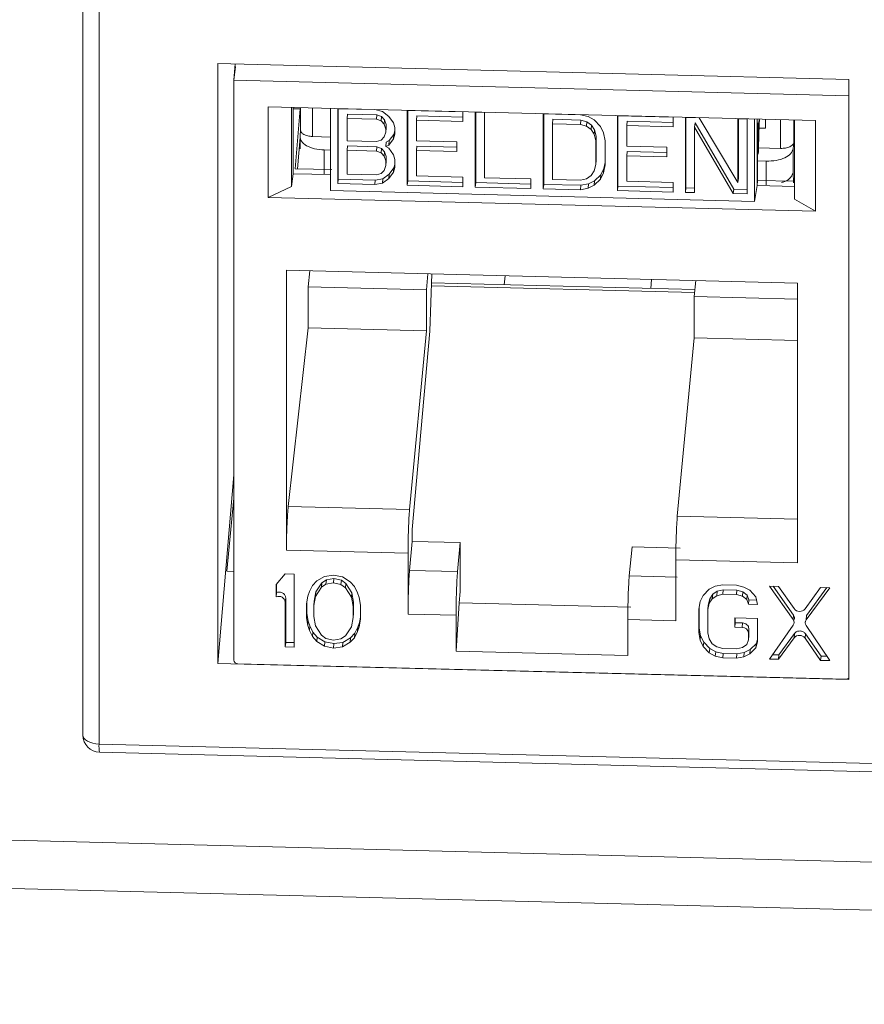
# Model space of a CAD drawing. Units: inches. Extents: x 0.3 to 10.6, y 0.2 to 8.2.
# Drawn here: x 8.8 to 9, y 6.1 to 6.3 of the extents above; entities that cross this region are included whole.
import ezdxf

# ---------------------------------------------------------------- set-up
doc = ezdxf.new("R2010")
doc.units = ezdxf.units.IN
doc.header["$MEASUREMENT"] = 0

msp = doc.modelspace()

# ---------------------------------------------------------------- linework, layer by layer
at = {"color": 7, "linetype": 'Continuous', "lineweight": 15}
for p, q in [((8.788963580852725, 6.47854143721932), (8.788963580852725, 6.170239591980568)), ((8.792706894175849, 6.476516183768434), (8.792706894175849, 6.168214338529682)), ((8.820163793944037, 6.186863111727173), (8.820163793944037, 6.325646596929437)), ((8.820163793944037, 6.325646596929437), (8.966148213401352, 6.32194300438225)), ((8.823851237655614, 6.321766689418649), (8.824258017026581, 6.324887753835327)), ((8.8242091972444, 6.325543965939301), (8.823851771276097, 6.321806750966473)), ((8.823851237655614, 6.321766689418648), (8.966148213401354, 6.318156646505725)), ((8.823851237655612, 6.187623381533177), (8.823851237655614, 6.321766689418648)), ((8.966148213401352, 6.32194300438225), (8.966148213401352, 6.183159519179986)), ((8.958399393094446, 6.312405868073534), (8.831846791451193, 6.315616479685478)), ((8.831846791451193, 6.315616479685478), (8.831846791451195, 6.294636500107581)), ((8.837175603973632, 6.297184690751243), (8.837175603973634, 6.315481288886235)), ((8.837630996711455, 6.315469735672844), (8.837630996711455, 6.30012829196875)), ((8.839272896992615, 6.315428081024579), (8.839272896992615, 6.31021489709449)), ((8.846261642809331, 6.315250778083503), (8.846261642809333, 6.296204010805198)), ((8.837630996711455, 6.315133281637146), (8.839197604821031, 6.315093537134681)), ((8.839197668243324, 6.315093520679742), (8.838095588980362, 6.301286803156898)), ((8.847913922298973, 6.315167183591718), (8.856489998892698, 6.314949610418672)), ((8.847913922298973, 6.29784943004481), (8.847913922298973, 6.315167183591718)), ((8.84801076957442, 6.315164726597685), (8.84801076957442, 6.298862056770253)), ((8.8500579414474, 6.312902013513457), (8.850154788722843, 6.3139146402389)), ((8.850154788722843, 6.3139146402389), (8.856944182352096, 6.313742394818884)), ((8.856489998892698, 6.314949610418672), (8.858276681857173, 6.314535819868141)), ((8.856944182352096, 6.313742394818884), (8.856847335076653, 6.31272976809344)), ((8.856944182352096, 6.313742394818884), (8.858016191926312, 6.313346735374751)), ((8.857919344650869, 6.312334108649307), (8.858016191926312, 6.313346735374751)), ((8.858016191926312, 6.313346735374751), (8.858730865316572, 6.312591678673356)), ((8.858276681857173, 6.314535819868141), (8.859706027615344, 6.313394169288783)), ((8.859706027615344, 6.313394169288783), (8.86077803718956, 6.311893121452154)), ((8.863994065912205, 6.314759233892258), (8.876858180802792, 6.314432874132689)), ((8.863994065912205, 6.297441480345348), (8.863994065912205, 6.314759233892258)), ((8.864090913187649, 6.314756776898225), (8.864090913187649, 6.298454107070791)), ((8.866234932336075, 6.313506690539438), (8.866138085060634, 6.312494063813995)), ((8.866234932336075, 6.313506690539438), (8.876858180802792, 6.313237181067163)), ((8.876858180802792, 6.314432874132689), (8.876858180802792, 6.312222097347687)), ((8.87971687231913, 6.314360349758964), (8.881860891467568, 6.314305956465703)), ((8.879716872319133, 6.297042596212054), (8.87971687231913, 6.314360349758964)), ((8.879813719594578, 6.314357892764932), (8.879813719594576, 6.298055222937498)), ((8.881860891467568, 6.314305956465703), (8.881860891467568, 6.299198979961838)), ((8.89543967872606, 6.313961465625671), (8.904015755319783, 6.313743892452624)), ((8.89543967872606, 6.296643712078762), (8.89543967872606, 6.313961465625671)), ((8.895536526001505, 6.313959008631639), (8.895536526001505, 6.297656338804205)), ((8.904015755319783, 6.313743892452624), (8.905802439306608, 6.313330101876155)), ((8.905802439306608, 6.313330101876155), (8.907231784042427, 6.312556914120227)), ((8.912591831913504, 6.313526319279578), (8.925455950893486, 6.313199959416263)), ((8.912591831913504, 6.296208565732669), (8.912591831913504, 6.313526319279578)), ((8.912688679188951, 6.313523862285546), (8.912688679188951, 6.297221192458112)), ((8.925455950893486, 6.313199959416263), (8.925455950893486, 6.310989182631261)), ((8.92831464036513, 6.313127435094412), (8.931530669087772, 6.313045845154519)), ((8.92831464036513, 6.295809681547501), (8.92831464036513, 6.313127435094412)), ((8.928411487640576, 6.313124978100379), (8.928411487640576, 6.296822308272945)), ((8.931530669087772, 6.313045845154519), (8.940464084932499, 6.29808069265707)), ((8.8500579414474, 6.312902013513457), (8.8500579414474, 6.307743533316247)), ((8.856847335076653, 6.31272976809344), (8.8500579414474, 6.312902013513457)), ((8.857919344650869, 6.312334108649307), (8.856847335076653, 6.31272976809344)), ((8.858634018041126, 6.311579051947913), (8.857919344650869, 6.312334108649307)), ((8.858634018041126, 6.311579051947913), (8.858730865316572, 6.312591678673356)), ((8.858991354225086, 6.310464596982964), (8.858634018041126, 6.311579051947913)), ((8.858730865316572, 6.312591678673356), (8.859088201500528, 6.311477223708407)), ((8.858991354225086, 6.310464596982964), (8.859088201500528, 6.311477223708407)), ((8.858991354225086, 6.309727671387971), (8.859088201500532, 6.310740298113414)), ((8.859088201500528, 6.311477223708407), (8.859088201500532, 6.310740298113414)), ((8.86077803718956, 6.311893121452154), (8.861135373373513, 6.310778667519426)), ((8.861135373373513, 6.310778667519426), (8.861135373373514, 6.309304815297208)), ((8.866138085060634, 6.312494063813995), (8.866138085060634, 6.307704046414286)), ((8.876858180802792, 6.312222097347687), (8.866138085060634, 6.312494063813995)), ((8.89758369787449, 6.311696295547408), (8.897680545149937, 6.312708922272852)), ((8.89758369787449, 6.311696295547408), (8.89758369787449, 6.298800095828546)), ((8.904015755319783, 6.311533115667624), (8.89758369787449, 6.311696295547408)), ((8.897680545149937, 6.312708922272852), (8.904112602595228, 6.312545742393066)), ((8.904112602595228, 6.312545742393066), (8.904015755319783, 6.311533115667624)), ((8.905445104145002, 6.311128390605449), (8.904015755319783, 6.311533115667624)), ((8.904112602595228, 6.312545742393066), (8.905541951420446, 6.312141017330892)), ((8.905445104145002, 6.311128390605449), (8.905541951420446, 6.312141017330892)), ((8.90651711371921, 6.310364268363825), (8.905445104145002, 6.311128390605449)), ((8.905541951420446, 6.312141017330892), (8.906613960994655, 6.311376895089267)), ((8.90651711371921, 6.310364268363825), (8.906613960994655, 6.311376895089267)), ((8.906613960994655, 6.311376895089267), (8.90732863131787, 6.310253374635961)), ((8.907231784042427, 6.312556914120227), (8.908661132867648, 6.311046800665558)), ((8.908661132867648, 6.311046800665558), (8.90937580319086, 6.309554818446978)), ((8.91483269833738, 6.312273775926758), (8.914735851061932, 6.311261149201315)), ((8.914735851061932, 6.311261149201315), (8.914735851061932, 6.306471131801606)), ((8.925455950893486, 6.310989182631261), (8.914735851061932, 6.311261149201315)), ((8.91483269833738, 6.312273775926758), (8.925455950893486, 6.312004266350737)), ((8.93055550678901, 6.311874891741592), (8.930458659513565, 6.310862265016148)), ((8.930458659513565, 6.310862265016148), (8.930458659513565, 6.295755288254241)), ((8.939392075358281, 6.295528649463153), (8.930458659513565, 6.310862265016148)), ((8.93055550678901, 6.311874891741592), (8.939488922633728, 6.296541276188597)), ((8.940464084932499, 6.312819206363431), (8.942608104080925, 6.312764813070172)), ((8.940464084932499, 6.29808069265707), (8.940464084932499, 6.312819206363431)), ((8.940560932207946, 6.312816749369398), (8.940560932207946, 6.299093319382514)), ((8.942608104080925, 6.312764813070172), (8.942608104080925, 6.295447059523262)), ((8.944333191927909, 6.293715957218679), (8.944333191927909, 6.312762724496988)), ((8.944904186603969, 6.312748238487901), (8.944904186603969, 6.297405718117818)), ((8.946832131372071, 6.312699326954046), (8.946832131372071, 6.310647932053294)), ((8.953554521965518, 6.312528781386282), (8.953554521965518, 6.294232183251287)), ((8.958399393094446, 6.291425888495633), (8.958399393094446, 6.312405868073534)), ((8.83918032255565, 6.308495374657299), (8.838603895306594, 6.30127390753743)), ((8.83918032255565, 6.308664970492425), (8.83918032255565, 6.305864300533509)), ((8.839274234457996, 6.310285609833603), (8.839187182491207, 6.308796496169605)), ((8.842080381984928, 6.308720901928533), (8.846261642809331, 6.308614824262953)), ((8.857919344650869, 6.307912554047101), (8.858634018041124, 6.308631348535696)), ((8.858634018041124, 6.308631348535696), (8.858991354225086, 6.309727671387971)), ((8.858991354225086, 6.309727671387971), (8.858991354225086, 6.310464596982964)), ((8.85980287489079, 6.307774464627016), (8.860874884465007, 6.309221119170385)), ((8.861135373373514, 6.309304815297208), (8.860778037189561, 6.308208492444942)), ((8.860874884465007, 6.309221119170385), (8.860778037189561, 6.308208492444942)), ((8.860874884465007, 6.309221119170385), (8.861135373373513, 6.310020310396972)), ((8.907231784042425, 6.309240747910517), (8.90651711371921, 6.310364268363825)), ((8.907231784042425, 6.309240747910517), (8.90732863131787, 6.310253374635961)), ((8.907589123293427, 6.307757831102478), (8.907231784042425, 6.309240747910517)), ((8.90732863131787, 6.310253374635961), (8.90768597056887, 6.30877045782792)), ((8.907589123293427, 6.307757831102478), (8.90768597056887, 6.30877045782792)), ((8.90768597056887, 6.30877045782792), (8.90768597056887, 6.303243515349323)), ((8.90937580319086, 6.309554818446978), (8.909733142441866, 6.307703437809216)), ((8.945355823941636, 6.310685385647432), (8.946832131372075, 6.310647932053295)), ((8.8500579414474, 6.307743533316247), (8.856847335076653, 6.307571287896231)), ((8.8500579414474, 6.305532756531254), (8.850154788722843, 6.306545383256696)), ((8.850154788722843, 6.306545383256696), (8.856944182352096, 6.30637313783668)), ((8.856847335076653, 6.307571287896231), (8.857919344650869, 6.307912554047101)), ((8.856847335076653, 6.305360511111236), (8.856944182352096, 6.30637313783668)), ((8.856944182352096, 6.30637313783668), (8.858016191926312, 6.305977478392548)), ((8.858991354225086, 6.306411506210471), (8.859088201500533, 6.307424132935914)), ((8.859706027615344, 6.306761837901574), (8.858991354225086, 6.306411506210471)), ((8.858991354225086, 6.306411506210471), (8.859706027615344, 6.306024912306571)), ((8.859088201500533, 6.307424132935914), (8.85980287489079, 6.307774464627016)), ((8.860778037189561, 6.308208492444942), (8.859706027615344, 6.306761837901574)), ((8.85980287489079, 6.307774464627016), (8.859706027615344, 6.306761837901574)), ((8.866138085060634, 6.307704046414286), (8.87542883402227, 6.307468342160777)), ((8.866234932336075, 6.306505896354737), (8.866138085060634, 6.305493269629292)), ((8.866234932336075, 6.306505896354737), (8.875428834022271, 6.306272649095261)), ((8.87542883402227, 6.307468342160777), (8.87542883402227, 6.305257565375785)), ((8.907589123293427, 6.30223088862388), (8.907589123293427, 6.307757831102478)), ((8.909733142441866, 6.307703437809216), (8.909733142441866, 6.302176495330619)), ((8.914735851061932, 6.306471131801606), (8.924026602068267, 6.306235427496226)), ((8.924026602068267, 6.306235427496226), (8.924026602068267, 6.304024650711232)), ((8.953222215345791, 6.305902719557611), (8.953419829076772, 6.307389761255407)), ((8.846261642809331, 6.305573970904846), (8.844795292540336, 6.305611171887992)), ((8.844795292540336, 6.300127325968146), (8.844795292540336, 6.305611171887992)), ((8.8500579414474, 6.305532756531254), (8.850057941447401, 6.300005813794595)), ((8.856847335076653, 6.305360511111236), (8.8500579414474, 6.305532756531254)), ((8.857919344650869, 6.304964851667105), (8.856847335076653, 6.305360511111236)), ((8.857919344650869, 6.304964851667105), (8.858016191926312, 6.305977478392548)), ((8.858634018041126, 6.30420979496571), (8.857919344650869, 6.304964851667105)), ((8.858016191926312, 6.305977478392548), (8.858730865316572, 6.305222421691153)), ((8.858634018041126, 6.30420979496571), (8.858730865316572, 6.305222421691153)), ((8.858991354225086, 6.303095340516867), (8.858634018041126, 6.30420979496571)), ((8.858730865316572, 6.305222421691153), (8.859088201500528, 6.30410796724231)), ((8.858991354225086, 6.303095340516867), (8.859088201500528, 6.30410796724231)), ((8.859088201500528, 6.30410796724231), (8.859088201500532, 6.303002578849815)), ((8.859706027615344, 6.306024912306571), (8.860778037189561, 6.304523864469942)), ((8.860778037189561, 6.304523864469942), (8.861135373373513, 6.303409410021108)), ((8.87542883402227, 6.305257565375785), (8.866138085060634, 6.305493269629292)), ((8.866138085060634, 6.305493269629292), (8.866138085060634, 6.299597864095133)), ((8.91483269833738, 6.305272981742056), (8.914735851061932, 6.304260355016615)), ((8.924026602068267, 6.304024650711232), (8.914735851061932, 6.304260355016615)), ((8.914735851061932, 6.304260355016615), (8.914735851061932, 6.298364949482453)), ((8.91483269833738, 6.305272981742056), (8.924026602068267, 6.305039734430708)), ((8.94513859153673, 6.30467191593876), (8.94523228664227, 6.30522459643)), ((8.945245140017027, 6.306103634754403), (8.950328694199571, 6.305974666105189)), ((8.953222015635754, 6.301682920167343), (8.95322215884662, 6.305902724781494)), ((8.858634018041128, 6.300893629272106), (8.858991354225086, 6.301989952124371)), ((8.858991354225086, 6.301989952124371), (8.858991354225086, 6.303095340516867)), ((8.859088201500532, 6.303002578849815), (8.858991354225086, 6.301989952124371)), ((8.860874884465007, 6.301483399648733), (8.861135373373514, 6.302282591063435)), ((8.861135373373513, 6.303409410021108), (8.861135373373514, 6.301567096033608)), ((8.907231784042429, 6.300766103051925), (8.907589123293427, 6.30223088862388)), ((8.907589123293427, 6.30223088862388), (8.90768597056887, 6.303243515349323)), ((8.909733142441866, 6.302176495330619), (8.909375803190862, 6.300343246961161)), ((8.90947265046631, 6.301355873686603), (8.909733142441866, 6.302692268969543)), ((8.94498737589528, 6.298577853190736), (8.94498737589528, 6.302072590011234)), ((8.944994349222583, 6.303069143903479), (8.947033539163641, 6.303017410104104)), ((8.947033539163641, 6.303017410104104), (8.947033539163641, 6.297533564184258)), ((8.95322657872365, 6.300465107481396), (8.953222021786177, 6.301682920008253)), ((8.953222441372091, 6.300421804257671), (8.953222021786468, 6.301682920011303)), ((8.837630996711455, 6.30012829196875), (8.837175603973632, 6.297184690751243)), ((8.846261642809333, 6.299909345519537), (8.83763099778996, 6.300128303081515)), ((8.846502304291507, 6.301073526642264), (8.838095588980357, 6.301286803156898)), ((8.850057941447401, 6.300005813794595), (8.856847335076653, 6.299833568374579)), ((8.856847335076653, 6.299833568374579), (8.857919344650869, 6.30017483452545)), ((8.857919344650869, 6.30017483452545), (8.858634018041128, 6.300893629272106)), ((8.858373529132617, 6.298967618673931), (8.85980287489079, 6.300036744976334)), ((8.860778037189561, 6.30047077292329), (8.859706027615342, 6.299024118250893)), ((8.85980287489079, 6.300036744976334), (8.859706027615342, 6.299024118250893)), ((8.85980287489079, 6.300036744976334), (8.860874884465007, 6.301483399648733)), ((8.861135373373514, 6.301567096033608), (8.860778037189561, 6.30047077292329)), ((8.860874884465007, 6.301483399648733), (8.860778037189561, 6.30047077292329)), ((8.866138085060634, 6.299597864095133), (8.876858180802792, 6.299325897628825)), ((8.876858180802792, 6.299325897628825), (8.876858180802792, 6.297115120585778)), ((8.905445104145, 6.298969116481591), (8.90651711371921, 6.299678845688015)), ((8.90651711371921, 6.299678845688015), (8.907231784042429, 6.300766103051925)), ((8.907328631317872, 6.298462564212785), (8.908757980143092, 6.299900153267141)), ((8.909375803190862, 6.300343246961161), (8.908661132867644, 6.298887526541698)), ((8.908757980143092, 6.299900153267141), (8.908661132867644, 6.298887526541698)), ((8.908757980143092, 6.299900153267141), (8.90947265046631, 6.301355873686603)), ((8.90947265046631, 6.301355873686603), (8.909375803190862, 6.300343246961161)), ((8.953222441372091, 6.300421804257671), (8.95322657872365, 6.30046506404727)), ((8.95329537910538, 6.298016590215282), (8.953227463313121, 6.300465089251134)), ((8.831846791451195, 6.294636500107581), (8.837175603973632, 6.297184690751243)), ((8.84801076957442, 6.298862056770253), (8.847913922298973, 6.29784943004481)), ((8.856489998892698, 6.297631856871764), (8.847913922298973, 6.29784943004481)), ((8.84801076957442, 6.298862056770253), (8.856586846168145, 6.298644483597206)), ((8.856586846168145, 6.298644483597206), (8.856489998892698, 6.297631856871764)), ((8.858276681857173, 6.297954991948488), (8.856489998892698, 6.297631856871764)), ((8.856586846168145, 6.298644483597206), (8.858373529132617, 6.298967618673931)), ((8.859706027615342, 6.299024118250893), (8.858276681857173, 6.297954991948488)), ((8.858373529132617, 6.298967618673931), (8.858276681857173, 6.297954991948488)), ((8.864090913187649, 6.298454107070791), (8.863994065912205, 6.297441480345348)), ((8.876858180802792, 6.297115120585778), (8.863994065912205, 6.297441480345348)), ((8.864090913187649, 6.298454107070791), (8.876858180802792, 6.298130204305255)), ((8.879813719594576, 6.298055222937498), (8.879716872319133, 6.297042596212054)), ((8.892580989254412, 6.296716236400612), (8.879716872319133, 6.297042596212054)), ((8.879813719594576, 6.298055222937498), (8.892580989254412, 6.297731320120088)), ((8.881860891467568, 6.299198979961838), (8.892580989254412, 6.298927013443658)), ((8.892580989254412, 6.298927013443658), (8.892580989254412, 6.296716236400612)), ((8.895536526001505, 6.297656338804205), (8.89543967872606, 6.296643712078762)), ((8.895536526001505, 6.297656338804205), (8.904112602595228, 6.297438765631158)), ((8.89758369787449, 6.298800095828546), (8.904015755319783, 6.298636915948761)), ((8.904015755319783, 6.298636915948761), (8.905445104145, 6.298969116481591)), ((8.904112602595228, 6.297438765631158), (8.904015755319783, 6.296426138905715)), ((8.904112602595228, 6.297438765631158), (8.905899286582056, 6.297761900681946)), ((8.905899286582056, 6.297761900681946), (8.90580243930661, 6.296749273956504)), ((8.907231784042429, 6.297449937487341), (8.90580243930661, 6.296749273956504)), ((8.905899286582056, 6.297761900681946), (8.907328631317872, 6.298462564212785)), ((8.908661132867644, 6.298887526541698), (8.907231784042429, 6.297449937487341)), ((8.907328631317872, 6.298462564212785), (8.907231784042429, 6.297449937487341)), ((8.912688679188951, 6.297221192458112), (8.912591831913504, 6.296208565732669)), ((8.912688679188951, 6.297221192458112), (8.925455950893486, 6.296897289588829)), ((8.914735851061932, 6.298364949482453), (8.925455950893486, 6.298092982912399)), ((8.925455950893486, 6.298092982912399), (8.925455950893486, 6.295882205869352)), ((8.940560932207946, 6.299093319382514), (8.940464084932499, 6.29808069265707)), ((8.944333191927909, 6.29371595721868), (8.94490418660397, 6.297404641451831)), ((8.953632082971657, 6.297185322171846), (8.944904182293238, 6.297406747088459)), ((8.944904186323479, 6.297404637496117), (8.94498737574134, 6.298577851019662)), ((8.953394089322542, 6.298361690761093), (8.944987374457277, 6.298574967264415)), ((8.846261642809333, 6.296204010805195), (8.944333191927909, 6.293715957218677)), ((8.904015755319783, 6.296426138905715), (8.89543967872606, 6.296643712078762)), ((8.90580243930661, 6.296749273956504), (8.904015755319783, 6.296426138905715)), ((8.925455950893486, 6.295882205869352), (8.912591831913504, 6.296208565732669)), ((8.928411487640576, 6.296822308272945), (8.92831464036513, 6.295809681547501)), ((8.930458659513565, 6.295755288254241), (8.92831464036513, 6.295809681547501)), ((8.928411487640576, 6.296822308272945), (8.930458659513565, 6.296770371973717)), ((8.939488922633728, 6.296541276188597), (8.939392075358281, 6.295528649463153)), ((8.942608104080925, 6.295447059523262), (8.939392075358281, 6.295528649463153)), ((8.939488922633728, 6.296541276188597), (8.942608104080927, 6.296462143242737)), ((8.831846791451195, 6.294636500107581), (8.958399393094446, 6.291425888495633)), ((8.953554521965518, 6.294232183251288), (8.958399393094446, 6.291425888495633)), ((8.954210753346478, 6.274815418210991), (8.836035431199162, 6.277813500088453)), ((8.836035431199162, 6.277813500088453), (8.836035431199164, 6.213088412610428)), ((8.841040275836686, 6.273974887013235), (8.841457134996721, 6.277675952658032)), ((8.868762424938941, 6.276983223470185), (8.86840830405461, 6.273280566169163)), ((8.869659291810596, 6.276960470155318), (8.869183063761554, 6.263683911267232)), ((8.88639628536129, 6.274431556676213), (8.886636100783704, 6.276529772253298)), ((8.930494441602935, 6.273312796171438), (8.869583879544107, 6.274858083706399)), ((8.920452024808819, 6.275671869713689), (8.92028439494705, 6.27357182280484)), ((8.920492350654165, 6.27567084665588), (8.920324720792397, 6.273570799747032)), ((8.930341088086939, 6.271709345088025), (8.930695208971269, 6.275412002389048)), ((8.95421075334648, 6.21009033073297), (8.954210753346478, 6.274815418210991)), ((8.841040275836686, 6.264442676996238), (8.841040275836686, 6.273974887013235)), ((8.841040275836686, 6.273974887013235), (8.868408304074745, 6.273280566168652)), ((8.86840830405461, 6.273280566169163), (8.86840830405461, 6.26374835615217)), ((8.930341088093645, 6.271709345087856), (8.954210753346478, 6.271103776941181)), ((8.930341088093645, 6.26217713507086), (8.930341088093645, 6.271709345087856)), ((8.836459220477265, 6.223178280592995), (8.841040275836686, 6.264442676996238)), ((8.841040275836686, 6.264442676996243), (8.868408304081449, 6.263748356151488)), ((8.868408304081449, 6.263748356151488), (8.864516708236646, 6.222466468312283)), ((8.86514939311791, 6.217825124257684), (8.869183063773553, 6.263683911230233)), ((8.930341088066807, 6.262177135071541), (8.926449492222003, 6.220895247232354)), ((8.930341088100349, 6.262177135070695), (8.954210753346478, 6.261571566924189)), ((8.820163793944037, 6.186863111727173), (8.823851237655612, 6.230442315071902)), ((8.823851237655612, 6.225055252303943), (8.82222113042565, 6.208171663196799)), ((8.864516708243352, 6.222466468312115), (8.836459220477265, 6.223178280592995)), ((8.865149393111196, 6.215088210526928), (8.865149393111196, 6.217825124257856)), ((8.864516708243354, 6.208376715248022), (8.865149393144737, 6.215088210526072)), ((8.865149393117912, 6.215088210526758), (8.87625797189122, 6.214806388331569)), ((8.836035431199164, 6.213088412610428), (8.864156700239883, 6.212374982212691)), ((8.87625797189122, 6.214806388331569), (8.87562528698984, 6.208094893053515)), ((8.876257971891222, 6.203490281294131), (8.87625797189122, 6.214806388331569)), ((8.91597359846412, 6.213798811638596), (8.915340913562737, 6.207087316360547)), ((8.91597359846412, 6.213798811638596), (8.927082177143513, 6.213516989445792)), ((8.864156700206346, 6.212374982213544), (8.864156700206346, 6.19828522914943)), ((8.926089484252081, 6.210803761132067), (8.95421075334648, 6.210090330732971)), ((8.926089484252081, 6.210803761132068), (8.926089484252081, 6.196714008067954)), ((8.87562528698984, 6.208094893053516), (8.864516708243354, 6.208376715248022)), ((8.823851237655612, 6.208130307735646), (8.82222113042565, 6.208171663196799)), ((8.835770840927772, 6.207569030297086), (8.833681838292557, 6.20510897272104)), ((8.837859843563104, 6.207516032760636), (8.835770840927772, 6.207569030297086)), ((8.837859843563104, 6.190642660699723), (8.837859843563104, 6.207516032760636)), ((8.843082350152109, 6.205947507426185), (8.842037848834208, 6.204896982574902)), ((8.844823186012984, 6.206980366420892), (8.843082350152109, 6.205947507426185)), ((8.844223698744576, 6.20549760389097), (8.84526820006222, 6.206189120869506)), ((8.846912188648048, 6.207286376773701), (8.844823186012984, 6.206980366420892)), ((8.845171352786775, 6.205176494144061), (8.84526820006222, 6.206189120869506)), ((8.84526820006222, 6.206189120869506), (8.84700903592373, 6.206503964120786)), ((8.84900119128359, 6.206874371348668), (8.846912188648048, 6.207286376773701)), ((8.84691218864828, 6.205491337395343), (8.84700903592373, 6.206503964120786)), ((8.84700903592373, 6.206503964120786), (8.848749870788996, 6.206100791650573)), ((8.848653023513549, 6.205088164925129), (8.848749870788996, 6.206100791650573)), ((8.848749870788996, 6.206100791650573), (8.849794372106846, 6.205356277135424)), ((8.850742027144555, 6.205753183109227), (8.84900119128359, 6.206874371348668)), ((8.926449492255548, 6.206805494167402), (8.91534091356274, 6.207087316360548)), ((8.833681838292557, 6.20510897272104), (8.833681838292557, 6.20223690872828)), ((8.833778685568001, 6.205223022301285), (8.833778685568001, 6.203249535453723)), ((8.842037848834208, 6.204896982574902), (8.84134151478829, 6.203478616922979)), ((8.84412685146913, 6.204484977165529), (8.842734183377619, 6.202366260601957)), ((8.842831030653063, 6.2033788873274), (8.844223698744576, 6.20549760389097)), ((8.84412685146913, 6.204484977165529), (8.844223698744576, 6.20549760389097)), ((8.845171352786775, 6.205176494144061), (8.84412685146913, 6.204484977165529)), ((8.84691218864828, 6.205491337395343), (8.845171352786775, 6.205176494144061)), ((8.848653023513549, 6.205088164925129), (8.84691218864828, 6.205491337395343)), ((8.8496975248314, 6.204343650409983), (8.848653023513549, 6.205088164925129)), ((8.8496975248314, 6.204343650409983), (8.849794372106846, 6.205356277135424)), ((8.851090192922824, 6.202154270481446), (8.8496975248314, 6.204343650409983)), ((8.849794372106846, 6.205356277135424), (8.851187040198266, 6.20316689720689)), ((8.85178652846242, 6.204649660721387), (8.850742027144555, 6.205753183109227)), ((8.852482862010312, 6.203195963399442), (8.85178652846242, 6.204649660721387)), ((8.93383773363328, 6.204004071227348), (8.932445065293406, 6.202603371420064)), ((8.935230402224077, 6.204686755283695), (8.93383773363328, 6.204004071227348)), ((8.936971237838637, 6.205001598531664), (8.935230402224077, 6.204686755283695)), ((8.935675416522786, 6.203536501839938), (8.937068085112498, 6.203860178018186)), ((8.940104741293307, 6.204922102239632), (8.936971237838637, 6.205001598531664)), ((8.936971237837044, 6.202847551292737), (8.9370680851125, 6.20386017801818)), ((8.9370680851125, 6.20386017801818), (8.940201588567174, 6.203780681726148)), ((8.941845577153918, 6.204518929744631), (8.940104741293307, 6.204922102239632)), ((8.940104741291725, 6.202768055000704), (8.940201588567174, 6.203780681726148)), ((8.940201588567174, 6.203780681726148), (8.941594257654797, 6.203386342144961)), ((8.943238245244718, 6.203765582315972), (8.941845577153918, 6.204518929744631)), ((8.94463091433243, 6.202294219114723), (8.943238245244718, 6.203765582315972)), ((8.949853419924823, 6.204674780411325), (8.947764418285605, 6.204727777922503)), ((8.947764418285605, 6.204727777922503), (8.95321791395799, 6.196981430111061)), ((8.948588889005064, 6.204706861282061), (8.953314761233434, 6.197994056836501)), ((8.953470727282353, 6.199520951638361), (8.949853419924823, 6.204674780411325)), ((8.95960209955363, 6.204427458557716), (8.95598479381486, 6.199457170521005)), ((8.956237607377371, 6.196904821073487), (8.961691102188961, 6.204374461021266)), ((8.956334454652817, 6.19791744779893), (8.961060326142997, 6.204390463670532)), ((8.961691102188961, 6.204374461021266), (8.95960209955363, 6.204427458557716)), ((8.833778685568001, 6.203249535453723), (8.833681838292557, 6.20223690872828)), ((8.835770840927772, 6.201033493952932), (8.835867688203217, 6.202046120678374)), ((8.835867688203217, 6.202046120678374), (8.835867688203217, 6.191708284961615)), ((8.84099334751633, 6.202410425224015), (8.840645180244534, 6.200624218784069)), ((8.84134151478829, 6.203478616922979), (8.84099334751633, 6.202410425224015)), ((8.842734183377619, 6.202366260601957), (8.84238601560765, 6.200221046301153)), ((8.842482862883095, 6.201233673026596), (8.842831030653063, 6.2033788873274)), ((8.842831030653063, 6.2033788873274), (8.842734183377619, 6.202366260601957)), ((8.851090192922824, 6.202154270481446), (8.851187040198266, 6.20316689720689)), ((8.851438360692791, 6.199991390301456), (8.851090192922824, 6.202154270481446)), ((8.851187040198266, 6.20316689720689), (8.851535207968233, 6.201004017026898)), ((8.852831029780317, 6.20211010583404), (8.852482862010312, 6.203195963399442)), ((8.853179195558164, 6.200306233577952), (8.852831029780317, 6.20211010583404)), ((8.876257971891222, 6.203490281294131), (8.876006426422485, 6.200898389950916)), ((8.932445065293406, 6.202603371420064), (8.93174873109229, 6.20118500577106)), ((8.93358641388745, 6.200358427510118), (8.933934580910327, 6.201785626083037)), ((8.933837733634881, 6.200772999357594), (8.934534067929691, 6.201832358135952)), ((8.933837733634881, 6.200772999357594), (8.933934580910327, 6.201785626083037)), ((8.933934580910327, 6.201785626083037), (8.934630915205133, 6.202844984861398)), ((8.934534067929691, 6.201832358135952), (8.934630915205139, 6.202844984861398)), ((8.934534067929691, 6.201832358135952), (8.935578569247346, 6.202523875114495)), ((8.934630915205139, 6.202844984861398), (8.935675416522786, 6.203536501839935)), ((8.935578569247346, 6.202523875114495), (8.935675416522786, 6.203536501839938)), ((8.935578569247346, 6.202523875114495), (8.936971237837044, 6.202847551292737)), ((8.936971237837044, 6.202847551292737), (8.940104741291725, 6.202768055000704)), ((8.940104741291725, 6.202768055000704), (8.941497410379352, 6.202373715419517)), ((8.941497410379352, 6.202373715419517), (8.941594257654797, 6.20338634214496)), ((8.941497410379352, 6.202373715419517), (8.942541911697207, 6.201629200904368)), ((8.941594257654797, 6.20338634214496), (8.94263875897265, 6.202641827629812)), ((8.942541911697207, 6.201629200904368), (8.94263875897265, 6.202641827629814)), ((8.942541911697207, 6.201629200904368), (8.942890078471002, 6.200543343364222)), ((8.94263875897265, 6.202641827629814), (8.942986925746446, 6.201555970089665)), ((8.942890078471002, 6.200543343364222), (8.942986925746446, 6.201555970089665)), ((8.942986925746446, 6.201555970089665), (8.944782195047814, 6.20151042450316)), ((8.944979081106336, 6.200490345827772), (8.94463091433243, 6.202294219114723)), ((8.835770840927772, 6.201033493952932), (8.835770840927772, 6.190695658236173)), ((8.840645180244534, 6.200624218784069), (8.840645180244534, 6.19739314792355)), ((8.840742027519982, 6.201121075442079), (8.840742027519982, 6.198405774648994)), ((8.84238601560765, 6.200221046301153), (8.842482862883095, 6.201233673026596)), ((8.84238601560765, 6.200221046301153), (8.84238601560765, 6.197707991187385)), ((8.851438360692791, 6.199991390301456), (8.851535207968233, 6.201004017026898)), ((8.851438360692791, 6.197478335187688), (8.851438360692791, 6.199991390301456)), ((8.851535207968233, 6.201004017026898), (8.851535207968237, 6.198490961913131)), ((8.853179195558164, 6.19707516271743), (8.853179195558164, 6.200306233577952)), ((8.875265278986372, 6.189689052870983), (8.876006426422483, 6.200898389950916)), ((8.876006426422485, 6.200898389950916), (8.915722052995383, 6.199890813257943)), ((8.93174873109229, 6.20118500577106), (8.9314005639759, 6.199398798321019)), ((8.9314005639759, 6.199398798321019), (8.9314005639759, 6.194013679717215)), ((8.931497411251344, 6.199895655481765), (8.931497411251344, 6.195026306442658)), ((8.933489566612005, 6.199345800784675), (8.933837733634881, 6.200772999357594)), ((8.933489566612005, 6.199345800784675), (8.93358641388745, 6.200358427510118)), ((8.933489566612005, 6.19396068218086), (8.933489566612005, 6.199345800784675)), ((8.942890078471002, 6.200543343364222), (8.944979081106336, 6.200490345827772)), ((8.840645180244534, 6.19739314792355), (8.840742027519982, 6.198405774648994)), ((8.840645180244534, 6.19739314792355), (8.840993347517223, 6.195589275127034)), ((8.840742027519982, 6.198405774648994), (8.841090194792674, 6.196601901852461)), ((8.84238601560765, 6.197707991187385), (8.84273418337762, 6.195545110504575)), ((8.851090192922815, 6.195333120384048), (8.851438360692791, 6.197478335187688)), ((8.851438360692791, 6.197478335187688), (8.851535207968237, 6.198490961913131)), ((8.852831029780537, 6.195288955736603), (8.853179195558164, 6.19707516271743)), ((8.852927877055988, 6.196301582462078), (8.853179195558164, 6.197590930502145)), ((8.864156700239885, 6.19828522914858), (8.875265278986372, 6.198003406954072)), ((8.875265278986372, 6.198003406954072), (8.875265278986372, 6.189689052870983)), ((8.914980905559272, 6.18868147617801), (8.914980905559272, 6.196995830261099)), ((8.914980905559272, 6.196995830261099), (8.926089484252081, 6.196714008067953)), ((8.944979081105942, 6.197259274967276), (8.939756574518004, 6.19739176880839)), ((8.939756574518004, 6.19739176880839), (8.939756574518004, 6.195237721567961)), ((8.939853421793448, 6.197389311814356), (8.939853421793448, 6.196250348293405)), ((8.944979081105942, 6.19187415636346), (8.944979081105942, 6.197259274967276)), ((8.953314761233438, 6.197994056836502), (8.95321791395799, 6.196981430111061)), ((8.956237607377371, 6.196904821073487), (8.956334454652817, 6.19791744779893)), ((8.840993347517223, 6.195589275127034), (8.841090194792677, 6.196601901852461)), ((8.840993347517223, 6.195589275127034), (8.841341514789814, 6.19450341858039)), ((8.841090194792677, 6.196601901852461), (8.84143836206526, 6.195516045305842)), ((8.841341514789814, 6.19450341858039), (8.841438362065258, 6.19551604530584)), ((8.841438362065258, 6.19551604530584), (8.842134696113067, 6.194062347722589)), ((8.84273418337762, 6.195545110504575), (8.84412685146932, 6.193355731330037)), ((8.849697524831276, 6.193214404574852), (8.851090192922815, 6.195333120384048)), ((8.851883375738618, 6.193815025864642), (8.852579709286081, 6.195233391781353)), ((8.852482862010653, 6.194220765055935), (8.852831029780537, 6.195288955736603)), ((8.852482862010653, 6.194220765055935), (8.852579709286088, 6.19523339178135)), ((8.852579709286088, 6.19523339178135), (8.852927877055997, 6.196301582462076)), ((8.852831029780537, 6.195288955736603), (8.852927877055988, 6.196301582462078)), ((8.9314005639759, 6.194013679717215), (8.931497411251344, 6.195026306442658)), ((8.931497411251344, 6.195026306442658), (8.93184557836593, 6.193222434151612)), ((8.939756574518004, 6.195237721567961), (8.939853421793448, 6.196250348293405)), ((8.939756574518004, 6.195237721567961), (8.94141548837547, 6.195195635289016)), ((8.939853421793448, 6.196250348293405), (8.941512335650916, 6.19620826201446)), ((8.941512335650916, 6.196208262014459), (8.94141548837547, 6.195195635289016)), ((8.942890078471002, 6.193892722358708), (8.942986925746446, 6.194905349084151)), ((8.942986925746446, 6.194905349084151), (8.942986925746446, 6.193298788498696)), ((8.95323222273147, 6.195675294603278), (8.94776441828533, 6.187854405861597)), ((8.956035883312707, 6.196475714429548), (8.95602390170633, 6.196350435790819)), ((8.96169110218897, 6.187501088960353), (8.956223298606911, 6.195599411747714)), ((8.841341514789814, 6.19450341858039), (8.842037848837624, 6.193049720997142)), ((8.842037848837624, 6.193049720997142), (8.842134696113067, 6.194062347722589)), ((8.842037848837624, 6.193049720997142), (8.8430823501449, 6.191946198475051)), ((8.842134696113067, 6.194062347722589), (8.843179197420344, 6.192958825200501)), ((8.8430823501449, 6.191946198475051), (8.843179197420342, 6.192958825200497)), ((8.843179197420342, 6.192958825200497), (8.844920033286527, 6.191837636862704)), ((8.84412685146932, 6.193355731330037), (8.845171352787169, 6.192611216814889)), ((8.845171352787169, 6.192611216814889), (8.84691218864777, 6.192208044319888)), ((8.84691218864777, 6.192208044319888), (8.848653023513627, 6.192522887596313)), ((8.848653023513627, 6.192522887596313), (8.849697524831276, 6.193214404574852)), ((8.849098038559081, 6.191731641790367), (8.850838874421196, 6.192764500886231)), ((8.850742027145753, 6.191751874160787), (8.851786528463172, 6.192802399139194)), ((8.850742027145753, 6.191751874160787), (8.8508388744212, 6.192764500886231)), ((8.8508388744212, 6.192764500886231), (8.85188337573862, 6.193815025864639)), ((8.851786528463172, 6.192802399139194), (8.852482862010653, 6.194220765055935)), ((8.851786528463172, 6.192802399139194), (8.851883375738618, 6.193815025864642)), ((8.9314005639759, 6.194013679717215), (8.931748731090487, 6.19220980742618)), ((8.931748731090487, 6.19220980742618), (8.931845578365937, 6.193222434151614)), ((8.931845578365937, 6.193222434151614), (8.932541912565085, 6.191768736557825)), ((8.933837733634888, 6.192515817766645), (8.933489566612005, 6.19396068218086)), ((8.934534067929674, 6.19142112829888), (8.933837733634888, 6.192515817766645)), ((8.942890078471002, 6.192286161773254), (8.94254191169715, 6.191217971067394)), ((8.942890078471002, 6.193892722358708), (8.942890078471002, 6.192286161773254)), ((8.942890078471002, 6.192286161773254), (8.942986925746446, 6.193298788498696)), ((8.944727761607147, 6.191459584259137), (8.944979081105942, 6.19248978852076)), ((8.949853419924555, 6.187801408350417), (8.953470727282202, 6.192771696544994)), ((8.949950267200002, 6.18881403507586), (8.953567574557647, 6.193784323270435)), ((8.953567574557644, 6.193784323270439), (8.953470727282202, 6.192771696544994)), ((8.955984793815043, 6.192707915034624), (8.956081641090487, 6.193720541760063)), ((8.955984793815043, 6.192707915034624), (8.959602099553637, 6.187554086496802)), ((8.956081641090487, 6.193720541760063), (8.959698946829084, 6.188566713222245)), ((8.835770840927772, 6.190695658236173), (8.835867688203217, 6.191708284961615)), ((8.835770840927772, 6.190695658236173), (8.837859843563104, 6.190642660699723)), ((8.835867688203217, 6.191708284961615), (8.837859843563104, 6.191657744419198)), ((8.8430823501449, 6.191946198475051), (8.84482318601108, 6.190825010137264)), ((8.84482318601108, 6.190825010137264), (8.844920033286527, 6.191837636862707)), ((8.84482318601108, 6.190825010137264), (8.846912188647778, 6.190413004712002)), ((8.844920033286527, 6.191837636862707), (8.84700903592322, 6.191425631437447)), ((8.846912188647778, 6.190413004712002), (8.847009035923216, 6.191425631437443)), ((8.846912188647778, 6.190413004712002), (8.849001191283634, 6.190719015064923)), ((8.847009035923216, 6.191425631437443), (8.849098038559081, 6.191731641790367)), ((8.849001191283634, 6.190719015064923), (8.850742027145753, 6.191751874160787)), ((8.849001191283634, 6.190719015064923), (8.849098038559081, 6.191731641790367)), ((8.931748731090487, 6.19220980742618), (8.932445065289642, 6.190756109832368)), ((8.932445065289642, 6.190756109832368), (8.932541912565078, 6.191768736557822)), ((8.932445065289642, 6.190756109832368), (8.933837733640969, 6.189284746531258)), ((8.932541912565078, 6.191768736557822), (8.933934580916418, 6.190297373256699)), ((8.933837733640969, 6.189284746531258), (8.933934580916418, 6.190297373256699)), ((8.933934580916418, 6.190297373256699), (8.935327249501826, 6.189544025719206)), ((8.935578569247356, 6.190676613532423), (8.934534067929674, 6.19142112829888)), ((8.936971237837044, 6.190282273963822), (8.935578569247356, 6.190676613532423)), ((8.940104741291721, 6.19020277767179), (8.936971237837044, 6.190282273963822)), ((8.941497410379487, 6.190526453837395), (8.940104741291721, 6.19020277767179)), ((8.94254191169715, 6.191217971067394), (8.941497410379487, 6.190526453837395)), ((8.941942424428388, 6.189376200196343), (8.943335092518698, 6.190058884350127)), ((8.943238245243258, 6.189046257624685), (8.944630914331702, 6.190446957533693)), ((8.943238245243258, 6.189046257624685), (8.943335092518698, 6.190058884350125)), ((8.943335092518698, 6.190058884350125), (8.944727761607151, 6.191459584259136)), ((8.944630914331702, 6.190446957533693), (8.944979081105942, 6.19187415636346)), ((8.944630914331702, 6.190446957533693), (8.944727761607147, 6.191459584259137)), ((8.875265278986372, 6.189689052870983), (8.914980905559272, 6.18868147617801)), ((8.933837733640969, 6.189284746531258), (8.93523040222638, 6.188531398993765)), ((8.93523040222638, 6.188531398993765), (8.93532724950183, 6.189544025719208)), ((8.93523040222638, 6.188531398993765), (8.936971237839202, 6.188128226470736)), ((8.93532724950183, 6.189544025719208), (8.937068085114644, 6.189140853196181)), ((8.936971237839202, 6.188128226470736), (8.937068085114642, 6.189140853196179)), ((8.936971237839202, 6.188128226470736), (8.940104741293881, 6.188048730178704)), ((8.937068085114642, 6.189140853196179), (8.940201588569327, 6.189061356904148)), ((8.940104741293881, 6.188048730178704), (8.940201588569327, 6.189061356904148)), ((8.940104741293881, 6.188048730178704), (8.941845577152932, 6.188363573470895)), ((8.940201588569327, 6.189061356904148), (8.941942424428392, 6.189376200196337)), ((8.941845577152932, 6.188363573470895), (8.941942424428388, 6.189376200196343)), ((8.941845577152932, 6.188363573470895), (8.943238245243258, 6.189046257624685)), ((8.94776441828533, 6.187854405861597), (8.949853419924555, 6.187801408350417)), ((8.948461724089043, 6.188851799086517), (8.949950267200002, 6.18881403507586)), ((8.949853419924555, 6.187801408350417), (8.949950267200002, 6.18881403507586)), ((8.959602099553637, 6.187554086496802), (8.959698946829082, 6.188566713222245)), ((8.959698946829082, 6.188566713222245), (8.960993796502478, 6.188533863171411)), ((8.966148213401352, 6.183159519179986), (8.820163793944037, 6.186863111727173)), ((8.965411886826345, 6.183188350460123), (8.824834297719297, 6.18675477291297)), ((8.959602099553637, 6.187554086496802), (8.96169110218897, 6.187501088960353)), ((9.828587885487837, 6.119169642464998), (7.606532002776283, 6.175542710476201)), ((8.792706894175849, 6.168214338529682), (9.807087315869397, 6.142479730797143)), ((8.792800739832169, 6.166303850475043), (9.807181161525715, 6.140569242742504)), ((7.607408986711307, 6.164373299260266), (9.829136131812051, 6.108008571249797))]:
    msp.add_line(p, q, dxfattribs=at)
at = {"color": 8, "linetype": 'Continuous', "lineweight": 15}
for p, q in [((8.842080381984928, 6.315356855749084), (8.842080381984928, 6.308720901928533)), ((8.950328694199571, 6.305974666105189), (8.95032869419957, 6.312610619925743)), ((8.953419829076775, 6.307389761255405), (8.953419829076777, 6.312532198515184)), ((8.930429324050383, 6.272631932680902), (8.86955942008007, 6.274176188729117)), ((8.95421075334648, 6.220190950156115), (8.926449492255548, 6.22089524723151))]:
    msp.add_line(p, q, dxfattribs=at)
at = {"color": 8, "linetype": 'Continuous', "lineweight": 15, "flags": 128}
msp.add_lwpolyline([(8.788963580852725, 6.170239591980568), (8.789010638083006, 6.169927020728119), (8.78920230576564, 6.169544245917595), (8.789534526637729, 6.169187897723949), (8.789994674649924, 6.168871519155034), (8.790565261883799, 6.168607134173699), (8.791224603179938, 6.168404790727266), (8.791947640282094, 6.168272178875435), (8.792706894175849, 6.168214338529682)], dxfattribs=at)
at = {"color": 7, "linetype": 'Continuous', "lineweight": 15}
for centre, radius, start, end in [((9.279733962490942, 6.300263668737521), 0.3346244087142683, 177.8637475824447, 179.2451797919041), ((9.233383281260586, 6.301435738454034), 0.2881759031291254, 177.7755038175709, 179.2466690529634), ((8.834278324539884, 6.200857493868831), 0.001502857677133351, 6.725357813909053, 113.3846095327132), ((8.95475282211025, 6.200476915102709), 0.001599260233010276, 216.7091755973033, 320.384294223085), ((8.952317060727085, 6.196318415092708), 0.001118537195713944, 324.9027718400145, 36.35253364863792), ((8.957136778096226, 6.196242182056969), 0.001116959465629338, 143.6118418602754, 215.1321546621878), ((8.941471264747014, 6.193772860444482), 0.001423867712205589, 4.828902818614019, 92.24498984422108), ((8.954702698832248, 6.19175195175458), 0.001599260247020332, 36.70916698661263, 140.3842849321228), ((8.8247971134716, 6.187703289475988), 0.0009492451414660247, 184.828902818262, 272.2449898443395), ((8.965456613485252, 6.184216633245097), 0.001029255050942794, 267.5094064307275, 312.2171432419959), ((8.79290058872674, 6.170239591980568), 0.003937007874015183, 180, 268.5467304352752)]:
    msp.add_arc(centre, radius, start, end, dxfattribs=at)
at = {"color": 8, "linetype": 'Continuous', "lineweight": 15}
msp.add_arc((8.800272574896193, 6.167628425662214), 0.007588334379193298, 175.5716526351478, 190.0527129056833, dxfattribs=at)
at = {"color": 7, "linetype": 'Continuous', "lineweight": 15}
for points, knots in [([(8.944987375895284, 6.302072590011223), (8.94499329926085, 6.303628565989423), (8.945005146228047, 6.306740579955733), (8.945078823113285, 6.310174672368725), (8.945115662289945, 6.311891752789039)], [0, 0, 0, 0, 0.4999900370127818, 1, 1, 1, 1]), ([(8.95054072251931, 6.298086475245755), (8.950797922993912, 6.298157892266093), (8.951734139242165, 6.298417852030729), (8.952825512250646, 6.299250414287377), (8.953090131664942, 6.300031340934238), (8.95322244137209, 6.300421804257669)], [0, 0, 0, 0, 0.1592343831191684, 0.5796171915595825, 1, 1, 1, 1]), ([(8.836459220477263, 6.223178280592995), (8.836424959215725, 6.222833280435517), (8.836358294898027, 6.222161991665885), (8.836267483864761, 6.220811377380694), (8.836190916463238, 6.21937461324967), (8.836113298284621, 6.217505500509445), (8.836049108929572, 6.215282698513253), (8.83603975009581, 6.213781282973266), (8.836035431199162, 6.213088412610428)], [0, 0, 0, 0, 0.1545803588010805, 0.3007768449364315, 0.4385832274290965, 0.5679936532410327, 0.8006385399274049, 1, 1, 1, 1])]:
    msp.add_open_spline(points, degree=3, knots=knots, dxfattribs=at)
for points in [[(8.844795292540338, 6.305611171887993), (8.84402710763088, 6.305676392522813), (8.842490737811968, 6.305806833792456), (8.840608762904107, 6.306558173260681), (8.83934052150635, 6.307596138126353), (8.8392383509634, 6.308396378145331), (8.839187265691926, 6.308796498154821)], [(8.839274234457994, 6.310285609833603), (8.839306001068818, 6.310088176455721), (8.839369534290466, 6.309693309699957), (8.840007129803091, 6.309184435311703), (8.84094153635016, 6.308816761326803), (8.841700766773359, 6.308752855061289), (8.842080381984958, 6.308720901928533)], [(8.950328694199571, 6.305974666105189), (8.950712568885535, 6.305987249667515), (8.95148031825746, 6.306012416792168), (8.952480359572853, 6.306331014261144), (8.953211970049487, 6.306805152195217), (8.953350542734348, 6.307194891568677), (8.953419829076777, 6.307389761255405)], [(8.947033539163641, 6.303017410104103), (8.947810330550917, 6.303043420711727), (8.949363913325469, 6.303095441926978), (8.951379935832719, 6.303747684146008), (8.952840142867545, 6.304716161349649), (8.953094820186928, 6.305507203637546), (8.95322215884662, 6.305902724781494)], [(8.86451670824335, 6.222466468312114), (8.86446943203487, 6.221870923856166), (8.864374879617912, 6.220679834944268), (8.864255988488232, 6.217970832609315), (8.864172892395455, 6.215017874020994), (8.864162097625076, 6.213255946148792), (8.864156700239885, 6.212374982212692)], [(8.92644949225555, 6.22089524723151), (8.926402216047071, 6.220299702775563), (8.92630766363011, 6.219108613863668), (8.92618877250043, 6.216399611528709), (8.926105676407653, 6.213446652940378), (8.926094881637272, 6.211684725068171), (8.926089484252083, 6.210803761132067)], [(8.864156700239887, 6.198285229148579), (8.864162097625076, 6.199166193084683), (8.864172892395457, 6.200928120956892), (8.864255988488233, 6.203881079545221), (8.864374879617914, 6.206590081880181), (8.864469432034873, 6.207781170792075), (8.864516708243354, 6.208376715248022)], [(8.87562528698984, 6.208094893053516), (8.875578010781359, 6.207499348597568), (8.8754834583644, 6.206308259685674), (8.875364567234717, 6.203599257350714), (8.875281471141943, 6.200646298762384), (8.875270676371562, 6.198884370890177), (8.87526527898637, 6.198003406954072)], [(8.915340913562739, 6.207087316360548), (8.915293637354258, 6.206491771904601), (8.9151990849373, 6.205300682992708), (8.915080193807619, 6.202591680657748), (8.91499709771484, 6.199638722069415), (8.91498630294446, 6.197876794197206), (8.91498090555927, 6.1969958302611)], [(8.835867688203216, 6.202046120678374), (8.835858768315747, 6.202151833758546), (8.83584092854081, 6.202363259918891), (8.835699521779382, 6.202663613978554), (8.835483413919329, 6.202927740368143), (8.8351977649299, 6.203139292649845), (8.834862333030303, 6.203285527335925), (8.834498318447409, 6.203355592922729), (8.834125047545387, 6.203351729970497), (8.833894139560464, 6.203283600292647), (8.833778685568003, 6.203249535453724)], [(8.953329070006916, 6.196687921328717), (8.953387785112604, 6.196789544163056), (8.953505215323975, 6.196992789831734), (8.953549262754608, 6.197337056217506), (8.95349765428855, 6.197682977349176), (8.953375725585142, 6.19789036367406), (8.953314761233438, 6.197994056836502)], [(8.942986925746442, 6.194905349084151), (8.942964760338091, 6.19507173917522), (8.942920429521386, 6.195404519357358), (8.942579431722118, 6.19583147597436), (8.942092013431749, 6.19613648821985), (8.94170556157786, 6.196184337416256), (8.941512335650916, 6.196208262014459)], [(8.956081641090488, 6.193720541760064), (8.956008153760681, 6.193809995021104), (8.955861179101067, 6.193988901543181), (8.955551785099173, 6.194188173222033), (8.9552011144132, 6.194319327215436), (8.954824607889618, 6.194370079313055), (8.954448101357292, 6.194338431049568), (8.95409743064537, 6.194225069987678), (8.953788036602841, 6.194041496873507), (8.95364106190604, 6.193870047804794), (8.953567574557642, 6.193784323270438)]]:
    msp.add_open_spline(points, degree=3, dxfattribs=at)

doc.saveas('drawing.dxf')
